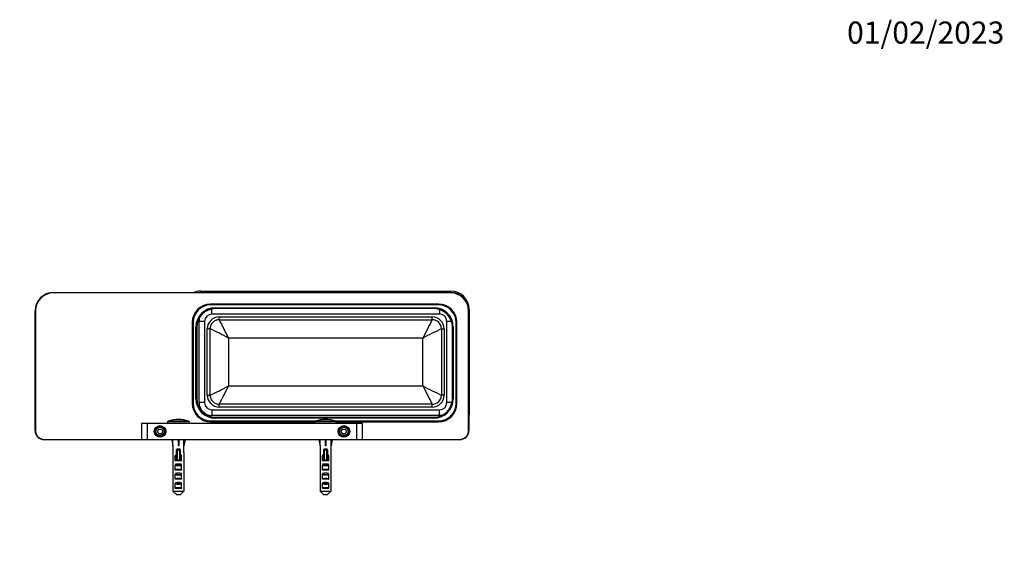
# Model space of a CAD drawing. Units: millimetres. Extents: x 0 to 835, y 0 to 1165.
# Drawn here: x 299 to 835, y 873 to 1165 of the extents above; entities that cross this region are included whole.
import ezdxf
from ezdxf import colors
from ezdxf.entities.mleader import LeaderData, LeaderLine
from ezdxf.math import Vec2, Vec3

# ---------------------------------------------------------------- set-up
doc = ezdxf.new("R2010")
doc.units = ezdxf.units.MM
doc.layers.add('DV2_Défaut', color=7, linetype='Continuous')
doc.layers.add('Défaut', color=7, linetype='Continuous')

# ---------------------------------------------------------------- blocks, each defined once
blk = doc.blocks.new('_DOT')
at = {"color": 0}
blk.add_line((0, 0), (-1, 0), dxfattribs=at)
at = {"color": 0, "const_width": 0.333}
blk.add_lwpolyline([(-0.1665, 0, 1), (0.1665, 0, 1)], format="xyb", close=True, dxfattribs=at)
blk = doc.blocks.new('SE1')
at = {"layer": 'DV2_Défaut', "color": 7, "linetype": 'Continuous'}
for p, q in [((317.36, 1016.26), (533.36, 1016.26)), ((317.36, 1016.06), (317.36, 1016.26)), ((533.36, 1016.06), (317.36, 1016.06)), ((397.46, 1017.01), (533.46, 1017.01)), ((397.46, 1016.26), (397.46, 1017.01)), ((533.36, 1016.06), (533.36, 1016.26)), ((533.46, 1017.01), (533.46, 1016.26)), ((402.86, 1009.51), (402.86, 1010.01)), ((526.86, 1010.01), (402.86, 1010.01)), ((526.86, 1009.51), (402.86, 1009.51)), ((403.56, 1004.51), (403.56, 1007.35)), ((405.36, 1008.01), (524.36, 1008.01)), ((405.36, 1007.51), (405.36, 1008.01)), ((524.36, 1007.51), (405.36, 1007.51)), ((524.36, 1008.01), (524.36, 1007.51)), ((526.86, 1009.51), (526.86, 1010.01)), ((527.36, 1007.05), (527.36, 1004.51)), ((543.46, 1007.01), (543.33, 1007.01)), ((543.46, 1007.01), (543.46, 950.01)), ((307.36, 941.26), (307.36, 1006.26)), ((307.56, 1006.26), (307.36, 1006.26)), ((307.56, 1006.26), (307.56, 941.26)), ((527.36, 1004.51), (403.56, 1004.51)), ((407.56, 1003.01), (523.36, 1003.01)), ((407.56, 1001.52), (407.56, 1003.01)), ((407.56, 1001.52), (523.36, 1001.52)), ((523.36, 1001.52), (523.36, 1003.01)), ((543.16, 941.26), (543.16, 1006.26)), ((543.16, 1006.26), (543.36, 1006.26)), ((543.36, 1006.26), (543.36, 941.26)), ((393.36, 1000.01), (392.86, 1000.01)), ((392.86, 1000.01), (392.86, 956.01)), ((393.36, 1000.01), (393.36, 956.01)), ((394.86, 958.51), (394.86, 997.51)), ((395.36, 997.51), (394.86, 997.51)), ((395.36, 997.51), (395.36, 958.51)), ((396.56, 956.51), (396.56, 1000.51)), ((399.56, 1000.51), (396.56, 1000.51)), ((399.56, 1000.51), (399.56, 956.51)), ((401.06, 960.51), (401.06, 996.51)), ((402.56, 996.51), (401.06, 996.51)), ((402.56, 960.51), (402.56, 996.51)), ((528.36, 996.51), (529.86, 996.51)), ((528.36, 996.51), (528.36, 960.51)), ((529.86, 996.51), (529.86, 960.51)), ((531.36, 956.51), (531.36, 1000.51)), ((533.9, 1000.51), (531.36, 1000.51)), ((534.36, 958.51), (534.36, 997.51)), ((534.86, 997.51), (534.36, 997.51)), ((534.86, 997.51), (534.86, 958.51)), ((536.36, 1000.01), (536.86, 1000.01)), ((536.36, 956.01), (536.36, 1000.01)), ((536.86, 956.01), (536.86, 1000.01)), ((518.37, 991.52), (412.55, 991.52)), ((412.55, 991.52), (412.55, 965.5)), ((518.37, 965.5), (518.37, 991.52)), ((412.55, 965.5), (518.37, 965.5)), ((401.06, 960.51), (402.56, 960.51)), ((529.86, 960.51), (528.36, 960.51)), ((393.36, 956.01), (392.86, 956.01)), ((395.36, 958.51), (394.86, 958.51)), ((399.56, 956.51), (396.56, 956.51)), ((407.56, 954.01), (407.56, 955.51)), ((523.36, 955.51), (407.56, 955.51)), ((523.36, 954.01), (407.56, 954.01)), ((523.36, 954.01), (523.36, 955.51)), ((534.16, 956.51), (531.36, 956.51)), ((534.86, 958.51), (534.36, 958.51)), ((536.86, 956.01), (536.36, 956.01)), ((403.56, 952.51), (527.36, 952.51)), ((403.56, 952.51), (403.56, 949.51)), ((527.36, 949.51), (403.56, 949.51)), ((405.36, 948.51), (524.36, 948.51)), ((405.36, 948.51), (405.36, 948.01)), ((524.36, 948.01), (405.36, 948.01)), ((524.36, 948.01), (524.36, 948.51)), ((527.36, 949.51), (527.36, 952.51)), ((543.46, 950.01), (543.36, 950.01)), ((365.36, 936.46), (365.36, 945.06)), ((368.36, 945.06), (365.36, 945.06)), ((365.56, 945.26), (368.36, 945.26)), ((368.36, 945.26), (482.36, 945.26)), ((368.36, 945.26), (368.36, 945.06)), ((368.36, 945.06), (368.36, 936.46)), ((482.36, 945.06), (368.36, 945.06)), ((391.36, 945.9), (379.36, 945.9)), ((379.36, 945.9), (379.36, 945.26)), ((391.01, 946.38), (379.71, 946.38)), ((391.36, 945.26), (391.36, 945.9)), ((402.86, 946.51), (402.86, 946.01)), ((402.86, 946.51), (460.15, 946.51)), ((402.86, 946.01), (459.37, 946.01)), ((471.36, 945.9), (459.36, 945.9)), ((459.36, 945.9), (459.36, 945.26)), ((471.01, 946.38), (459.71, 946.38)), ((470.58, 946.51), (526.86, 946.51)), ((471.35, 946.01), (526.86, 946.01)), ((471.36, 945.26), (471.36, 945.9)), ((482.36, 945.26), (485.16, 945.26)), ((482.36, 945.06), (482.36, 945.26)), ((482.36, 936.46), (482.36, 945.06)), ((485.36, 945.06), (482.36, 945.06)), ((485.36, 945.06), (485.36, 936.46)), ((526.86, 946.51), (526.86, 946.01)), ((307.36, 941.26), (307.56, 941.26)), ((373.92, 940.76), (374.64, 942.01)), ((374.64, 939.51), (373.92, 940.76)), ((374.64, 942.01), (376.08, 942.01)), ((376.08, 939.51), (374.64, 939.51)), ((376.08, 942.01), (376.8, 940.76)), ((376.8, 940.76), (376.08, 939.51)), ((473.92, 940.76), (474.64, 942.01)), ((474.64, 939.51), (473.92, 940.76)), ((474.64, 942.01), (476.08, 942.01)), ((476.08, 939.51), (474.64, 939.51)), ((476.08, 942.01), (476.8, 940.76)), ((476.8, 940.76), (476.08, 939.51)), ((543.36, 941.26), (543.16, 941.26)), ((312.36, 936.46), (365.36, 936.46)), ((312.36, 936.26), (312.36, 936.46)), ((365.56, 936.26), (312.36, 936.26)), ((365.36, 936.46), (368.36, 936.46)), ((368.36, 936.26), (365.56, 936.26)), ((368.36, 936.46), (482.36, 936.46)), ((368.36, 936.26), (368.36, 936.46)), ((482.36, 936.26), (368.36, 936.26)), ((381.74, 936.26), (382.36, 932.85)), ((381.75, 936.26), (382.37, 932.85)), ((382.36, 932.85), (382.36, 929.26)), ((382.37, 932.85), (382.37, 936.26)), ((385.31, 932.85), (385.31, 936.26)), ((385.32, 936.26), (385.31, 932.85)), ((385.52, 936.26), (385.51, 932.85)), ((388.36, 932.85), (388.36, 936.26)), ((388.98, 936.26), (388.36, 932.85)), ((388.36, 929.26), (388.36, 932.86)), ((461.74, 936.26), (462.36, 932.85)), ((461.75, 936.26), (462.37, 932.85)), ((462.36, 932.85), (462.36, 929.26)), ((462.37, 932.85), (462.37, 936.26)), ((465.31, 932.85), (465.31, 936.26)), ((465.32, 936.26), (465.31, 932.85)), ((465.52, 936.26), (465.51, 932.85)), ((468.36, 932.85), (468.36, 936.26)), ((468.98, 936.26), (468.36, 932.85)), ((468.36, 929.26), (468.36, 932.86)), ((482.36, 936.46), (485.36, 936.46)), ((482.36, 936.46), (482.36, 936.26)), ((485.16, 936.26), (482.36, 936.26)), ((538.36, 936.26), (485.16, 936.26)), ((485.36, 936.46), (538.36, 936.46)), ((538.36, 936.26), (538.36, 936.46)), ((382.39, 929.26), (382.36, 929.26)), ((382.39, 929.26), (382.39, 908.26)), ((383.65, 924.78), (383.65, 927.48)), ((384.36, 930.8), (384.36, 930.85)), ((384.36, 925.39), (384.36, 930.8)), ((384.66, 931.11), (384.66, 931.15)), ((386.06, 931.15), (384.66, 931.15)), ((384.66, 931.11), (384.66, 931.06)), ((386.06, 931.11), (384.66, 931.11)), ((384.66, 931.06), (386.06, 931.06)), ((384.66, 931.06), (384.66, 930.65)), ((386.06, 930.65), (384.66, 930.65)), ((384.66, 930.65), (384.66, 925.19)), ((386.06, 931.11), (386.06, 931.15)), ((386.06, 931.06), (386.06, 931.11)), ((386.06, 931.06), (386.06, 930.65)), ((386.06, 925.19), (386.06, 930.65)), ((386.36, 930.85), (386.36, 930.8)), ((386.36, 930.8), (386.36, 925.39)), ((386.85, 927.53), (387.27, 927.71)), ((387.07, 924.78), (387.07, 927.48)), ((388.33, 929.26), (388.36, 929.26)), ((388.33, 929.26), (388.33, 908.26)), ((462.39, 929.26), (462.36, 929.26)), ((462.39, 929.26), (462.39, 908.26)), ((463.65, 924.78), (463.65, 927.48)), ((464.36, 930.8), (464.36, 930.85)), ((464.36, 925.39), (464.36, 930.8)), ((464.66, 931.11), (464.66, 931.15)), ((466.06, 931.15), (464.66, 931.15)), ((464.66, 931.11), (464.66, 931.06)), ((466.06, 931.11), (464.66, 931.11)), ((464.66, 931.06), (466.06, 931.06)), ((464.66, 931.06), (464.66, 930.65)), ((466.06, 930.65), (464.66, 930.65)), ((464.66, 930.65), (464.66, 925.19)), ((466.06, 931.11), (466.06, 931.15)), ((466.06, 931.06), (466.06, 931.11)), ((466.06, 931.06), (466.06, 930.65)), ((466.06, 925.19), (466.06, 930.65)), ((466.36, 930.85), (466.36, 930.8)), ((466.36, 930.8), (466.36, 925.39)), ((466.85, 927.53), (467.27, 927.71)), ((467.07, 924.78), (467.07, 927.48)), ((468.33, 929.26), (468.36, 929.26)), ((468.33, 929.26), (468.33, 908.26)), ((387.07, 924.78), (383.65, 924.78)), ((383.65, 919.78), (383.65, 922.48)), ((387.07, 919.78), (387.07, 922.48)), ((467.07, 924.78), (463.65, 924.78)), ((463.65, 919.78), (463.65, 922.48)), ((467.07, 919.78), (467.07, 922.48)), ((387.07, 919.78), (383.65, 919.78)), ((383.65, 914.78), (383.65, 917.48)), ((384.93, 920.28), (385.79, 920.28)), ((387.07, 914.78), (387.07, 917.48)), ((467.07, 919.78), (463.65, 919.78)), ((463.65, 914.78), (463.65, 917.48)), ((464.93, 920.28), (465.79, 920.28)), ((467.07, 914.78), (467.07, 917.48)), ((387.07, 914.78), (383.65, 914.78)), ((383.65, 909.78), (383.65, 912.48)), ((384.93, 915.28), (385.79, 915.28)), ((387.07, 909.78), (387.07, 912.48)), ((467.07, 914.78), (463.65, 914.78)), ((463.65, 909.78), (463.65, 912.48)), ((464.93, 915.28), (465.79, 915.28)), ((467.07, 909.78), (467.07, 912.48)), ((382.39, 908.26), (388.33, 908.26)), ((382.39, 908.26), (384.44, 906.26)), ((387.07, 909.78), (383.65, 909.78)), ((386.28, 906.26), (384.44, 906.26)), ((384.93, 910.28), (385.79, 910.28)), ((388.33, 908.26), (386.28, 906.26)), ((462.39, 908.26), (468.33, 908.26)), ((462.39, 908.26), (464.44, 906.26)), ((467.07, 909.78), (463.65, 909.78)), ((466.28, 906.26), (464.44, 906.26)), ((464.93, 910.28), (465.79, 910.28)), ((468.33, 908.26), (466.28, 906.26))]:
    blk.add_line(p, q, dxfattribs=at)
for centre, radius in [((375.36, 940.76), 3.15), ((375.36, 940.76), 2.95), ((375.36, 940.76), 2.75), ((375.36, 940.76), 2.25), ((475.36, 940.76), 3.15), ((475.36, 940.76), 2.95), ((475.36, 940.76), 2.75), ((475.36, 940.76), 2.25)]:
    blk.add_circle(centre, radius, dxfattribs=at)
for centre, radius, start, end in [((317.36, 1006.26), 10, 90, 180), ((317.36, 1006.26), 9.8, 90, 180), ((397.46, 1007.01), 10, 90, 112.3316), ((533.36, 1006.26), 10, 0, 90), ((533.36, 1006.26), 9.8, 0, 90), ((533.46, 1007.01), 10, 0, 90), ((402.86, 1000.01), 10, 90, 180), ((402.86, 1000.01), 9.5, 90, 180), ((405.36, 997.51), 10.5, 90, 180), ((405.36, 997.51), 10, 90, 180), ((524.36, 997.51), 10.5, 0, 90), ((524.36, 997.51), 10, 0, 90), ((526.86, 1000.01), 10, 0, 90), ((526.86, 1000.01), 9.5, 0, 90), ((403.56, 1000.51), 7, 158.6525, 180), ((403.56, 1000.51), 4, 90, 180), ((407.56, 996.51), 6.5, 90, 180), ((407.57, 996.49), 5.03, 90.0958, 111.8036), ((552.82, 1067.82), 159.68, 204.5329, 208.5408), ((383.79, 1064.97), 153.32, 331.3761, 335.5502), ((523.36, 996.51), 6.5, 0, 90), ((523.35, 996.49), 5.03, 68.1964, 89.9042), ((527.36, 1000.51), 4, 0, 90), ((407.58, 996.51), 5.03, 158.1964, 179.9042), ((339.1, 856.95), 153.32, 61.3761, 65.5502), ((407.56, 996.51), 5, 111.8151, 158.1849), ((594.66, 851.25), 159.68, 114.5329, 118.5408), ((523.36, 996.51), 5, 21.8151, 68.1849), ((523.34, 996.51), 5.03, 0.0958, 21.8036), ((339.1, 1100.08), 153.32, 294.4498, 298.6239), ((552.82, 889.21), 159.68, 151.4592, 155.4671), ((594.66, 1105.77), 159.68, 241.4592, 245.4671), ((383.79, 892.05), 153.32, 24.4498, 28.6239), ((407.56, 960.51), 6.5, 180, 270), ((407.58, 960.52), 5.03, 180.0958, 201.8036), ((407.56, 960.51), 5, 201.8151, 248.1849), ((523.36, 960.51), 6.5, 270, 0), ((523.36, 960.51), 5, 291.8151, 338.1849), ((523.34, 960.52), 5.03, 338.1964, 359.9042), ((402.86, 956.01), 10, 180, 270), ((402.86, 956.01), 9.5, 180, 270), ((405.36, 958.51), 10.5, 180, 270), ((405.36, 958.51), 10, 180, 270), ((403.56, 956.51), 7, 180, 270), ((403.56, 956.51), 4, 180, 270), ((407.57, 960.54), 5.03, 248.1964, 269.9042), ((523.35, 960.54), 5.03, 270.0958, 291.8036), ((524.36, 958.51), 10.5, 270, 0), ((524.36, 958.51), 10, 270, 0), ((526.86, 956.01), 9.5, 270, 0), ((526.86, 956.01), 10, 270, 0), ((527.36, 956.51), 4, 270, 0), ((527.36, 956.51), 7, 270, 285.1441), ((533.46, 950.01), 10, 351.8904, 0), ((365.56, 945.06), 0.2, 90, 180), ((379.86, 945.9), 0.5, 107.7916, 180), ((385.36, 928.76), 18.5, 72.2084, 107.7916), ((390.86, 945.9), 0.5, 0, 72.2084), ((459.86, 945.9), 0.5, 107.7916, 180), ((465.36, 928.76), 18.5, 72.2084, 107.7916), ((470.86, 945.9), 0.5, 0, 72.2084), ((485.16, 945.06), 0.2, 0, 90), ((312.36, 941.26), 5, 180, 270), ((312.36, 941.26), 4.8, 180, 270), ((538.36, 941.26), 4.8, 270, 0), ((538.36, 941.26), 5, 270, 0), ((365.56, 936.46), 0.2, 180, 270), ((485.16, 936.46), 0.2, 270, 0), ((384.47, 927.49), 0.827, 149.2871, 180.6651), ((384.66, 930.85), 0.3, 90, 180), ((386.06, 930.85), 0.3, 0, 90), ((386.25, 927.49), 0.827, 359.3348, 30.713), ((464.47, 927.49), 0.827, 149.2871, 180.6651), ((464.66, 930.85), 0.3, 90, 180), ((466.06, 930.85), 0.3, 0, 90), ((466.25, 927.49), 0.827, 359.3348, 30.713), ((384.47, 922.49), 0.827, 149.2871, 180.6651), ((385.36, 918.89), 6.33, 83.6542, 96.3458), ((386.25, 922.49), 0.827, 359.3348, 30.713), ((464.47, 922.49), 0.827, 149.2871, 180.6651), ((465.36, 918.89), 6.33, 83.6542, 96.3458), ((466.25, 922.49), 0.827, 359.3348, 30.713), ((384.47, 917.49), 0.827, 149.2871, 180.6651), ((386.25, 917.49), 0.827, 359.3348, 30.713), ((464.47, 917.49), 0.827, 149.2871, 180.6651), ((466.25, 917.49), 0.827, 359.3348, 30.713), ((384.47, 912.49), 0.827, 149.2871, 180.6651), ((386.25, 912.49), 0.827, 359.3348, 30.713), ((464.47, 912.49), 0.827, 149.2871, 180.6651), ((466.25, 912.49), 0.827, 359.3348, 30.713)]:
    blk.add_arc(centre, radius, start, end, dxfattribs=at)
for centre, major_axis, ratio, start_param, end_param in [((385.36, 916.43), (3, -16.43), 0.00589, 3.107178, 3.173857), ((385.36, 916.43), (-0.05, -16.43), 0.182568, 3.108828, 3.175507), ((465.36, 916.43), (3, -16.43), 0.00589, 3.107178, 3.173857), ((465.36, 916.43), (-0.05, -16.43), 0.182568, 3.108828, 3.175507), ((385.36, 927.24), (-3, 0), 0.262499, -1.230959, -1.009136), ((384.66, 930.85), (-0.3, 0), 0.866025, 4.712389, 6.283185), ((384.66, 930.8), (-0.3, 0), 0.866025, 4.712389, 6.283185), ((384.66, 930.8), (-0.3, 0), 0.5, 0, 1.570796), ((386.06, 930.85), (-0.3, 0), 0.866025, 3.141593, 4.712389), ((386.06, 930.8), (-0.3, 0), 0.866025, 3.141593, 4.712389), ((386.06, 930.8), (-0.3, 0), 0.5, 1.570796, 3.141593), ((385.36, 927.24), (-3, 0), 0.262499, 4.150729, 4.372552), ((465.36, 927.24), (-3, 0), 0.262499, -1.230959, -1.009136), ((464.66, 930.85), (-0.3, 0), 0.866025, 4.712389, 6.283185), ((464.66, 930.8), (-0.3, 0), 0.866025, 4.712389, 6.283185), ((464.66, 930.8), (-0.3, 0), 0.5, 0, 1.570796), ((466.06, 930.85), (-0.3, 0), 0.866025, 3.141593, 4.712389), ((466.06, 930.8), (-0.3, 0), 0.866025, 3.141593, 4.712389), ((466.06, 930.8), (-0.3, 0), 0.5, 1.570796, 3.141593), ((465.36, 927.24), (-3, 0), 0.262499, 4.150729, 4.372552), ((385.36, 922.24), (-3, 0), 0.262499, 4.150729, 5.274049), ((384.66, 925.39), (0, 0.6), 0.5, 1.570796, 1.799058), ((386.06, 925.39), (0, -0.6), 0.5, 1.342534, 1.570796), ((465.36, 922.24), (-3, 0), 0.262499, 4.150729, 5.274049), ((464.66, 925.39), (0, 0.6), 0.5, 1.570796, 1.799058), ((466.06, 925.39), (0, -0.6), 0.5, 1.342534, 1.570796), ((385.36, 917.24), (-3, 0), 0.262499, 4.150729, 5.274049), ((465.36, 917.24), (-3, 0), 0.262499, 4.150729, 5.274049), ((385.36, 912.24), (-3, 0), 0.262499, 4.150729, 5.274049), ((465.36, 912.24), (-3, 0), 0.262499, 4.150729, 5.274049)]:
    blk.add_ellipse(centre, major_axis=major_axis, ratio=ratio, start_param=start_param, end_param=end_param, dxfattribs=at)
for points, knots in [([(384.36, 927.07), (384.24, 927.1), (384.12, 927.14), (383.87, 927.26), (383.74, 927.35), (383.65, 927.48)], [0, 0, 0, 0, 0.4475348, 0.4475348, 1, 1, 1, 1]), ([(383.76, 927.91), (383.75, 927.75), (383.87, 927.62), (384.11, 927.49), (384.24, 927.46), (384.36, 927.43)], [0, 0, 0, 0, 0.550847, 0.550847, 1, 1, 1, 1]), ([(386.36, 927.43), (386.49, 927.46), (386.61, 927.49), (386.85, 927.62), (386.97, 927.75), (386.96, 927.91)], [0, 0, 0, 0, 0.446827, 0.446827, 1, 1, 1, 1]), ([(387.07, 927.48), (386.98, 927.35), (386.85, 927.26), (386.6, 927.14), (386.48, 927.1), (386.36, 927.07)], [0, 0, 0, 0, 0.5526201, 0.5526201, 1, 1, 1, 1]), ([(464.36, 927.07), (464.24, 927.1), (464.12, 927.14), (463.87, 927.26), (463.74, 927.35), (463.65, 927.48)], [0, 0, 0, 0, 0.4475348, 0.4475348, 1, 1, 1, 1]), ([(463.76, 927.91), (463.75, 927.75), (463.87, 927.62), (464.11, 927.49), (464.24, 927.46), (464.36, 927.43)], [0, 0, 0, 0, 0.550847, 0.550847, 1, 1, 1, 1]), ([(466.36, 927.43), (466.49, 927.46), (466.61, 927.49), (466.85, 927.62), (466.97, 927.75), (466.96, 927.91)], [0, 0, 0, 0, 0.446827, 0.446827, 1, 1, 1, 1]), ([(467.07, 927.48), (466.98, 927.35), (466.85, 927.26), (466.6, 927.14), (466.48, 927.1), (466.36, 927.07)], [0, 0, 0, 0, 0.5526201, 0.5526201, 1, 1, 1, 1]), ([(383.65, 924.78), (383.65, 924.85), (383.68, 924.93), (383.78, 925.05), (383.85, 925.09), (384.06, 925.2), (384.22, 925.23), (384.37, 925.25)], [0, 0, 0, 0, 0.25, 0.25, 0.5, 0.5, 1, 1, 1, 1]), ([(387.07, 922.48), (386.98, 922.35), (386.85, 922.26), (386.58, 922.13), (386.43, 922.09), (386.13, 922.02), (385.97, 922.01), (385.67, 921.98), (385.52, 921.98), (385.21, 921.98), (385.05, 921.98), (384.75, 922.01), (384.6, 922.02), (384.3, 922.08), (384.15, 922.13), (383.87, 922.26), (383.74, 922.35), (383.65, 922.48)], [0, 0, 0, 0, 0.125, 0.125, 0.25, 0.25, 0.375, 0.375, 0.5, 0.5, 0.625, 0.625, 0.75, 0.75, 0.875, 0.875, 1, 1, 1, 1]), ([(383.76, 922.91), (383.75, 922.75), (383.87, 922.62), (384.14, 922.47), (384.29, 922.44), (384.74, 922.38), (385.05, 922.38), (385.67, 922.38), (385.97, 922.38), (386.43, 922.44), (386.58, 922.47), (386.85, 922.62), (386.97, 922.75), (386.96, 922.91)], [0, 0, 0, 0, 0.125, 0.125, 0.25, 0.25, 0.5, 0.5, 0.75, 0.75, 0.875, 0.875, 1, 1, 1, 1]), ([(384.66, 925.19), (384.59, 925.18), (384.53, 925.18), (384.42, 925.21), (384.38, 925.23), (384.37, 925.25)], [0, 0, 0, 0, 0.5, 0.5, 1, 1, 1, 1]), ([(386.35, 925.25), (386.34, 925.23), (386.3, 925.21), (386.19, 925.18), (386.13, 925.18), (386.06, 925.19)], [0, 0, 0, 0, 0.5, 0.5, 1, 1, 1, 1]), ([(386.35, 925.25), (386.51, 925.23), (386.66, 925.2), (386.87, 925.09), (386.94, 925.05), (387.04, 924.93), (387.07, 924.85), (387.07, 924.78)], [0, 0, 0, 0, 0.5, 0.5, 0.75, 0.75, 1, 1, 1, 1]), ([(463.65, 924.78), (463.65, 924.85), (463.68, 924.93), (463.78, 925.05), (463.85, 925.09), (464.06, 925.2), (464.22, 925.23), (464.37, 925.25)], [0, 0, 0, 0, 0.25, 0.25, 0.5, 0.5, 1, 1, 1, 1]), ([(467.07, 922.48), (466.98, 922.35), (466.85, 922.26), (466.58, 922.13), (466.43, 922.09), (466.13, 922.02), (465.97, 922.01), (465.67, 921.98), (465.52, 921.98), (465.21, 921.98), (465.05, 921.98), (464.75, 922.01), (464.6, 922.02), (464.3, 922.08), (464.15, 922.13), (463.87, 922.26), (463.74, 922.35), (463.65, 922.48)], [0, 0, 0, 0, 0.125, 0.125, 0.25, 0.25, 0.375, 0.375, 0.5, 0.5, 0.625, 0.625, 0.75, 0.75, 0.875, 0.875, 1, 1, 1, 1]), ([(463.76, 922.91), (463.75, 922.75), (463.87, 922.62), (464.14, 922.47), (464.29, 922.44), (464.74, 922.38), (465.05, 922.38), (465.67, 922.38), (465.97, 922.38), (466.43, 922.44), (466.58, 922.47), (466.85, 922.62), (466.97, 922.75), (466.96, 922.91)], [0, 0, 0, 0, 0.125, 0.125, 0.25, 0.25, 0.5, 0.5, 0.75, 0.75, 0.875, 0.875, 1, 1, 1, 1]), ([(464.66, 925.19), (464.59, 925.18), (464.53, 925.18), (464.42, 925.21), (464.38, 925.23), (464.37, 925.25)], [0, 0, 0, 0, 0.5, 0.5, 1, 1, 1, 1]), ([(466.35, 925.25), (466.34, 925.23), (466.3, 925.21), (466.19, 925.18), (466.13, 925.18), (466.06, 925.19)], [0, 0, 0, 0, 0.5, 0.5, 1, 1, 1, 1]), ([(466.35, 925.25), (466.51, 925.23), (466.66, 925.2), (466.87, 925.09), (466.94, 925.05), (467.04, 924.93), (467.07, 924.85), (467.07, 924.78)], [0, 0, 0, 0, 0.5, 0.5, 0.75, 0.75, 1, 1, 1, 1]), ([(383.65, 919.78), (383.65, 919.84), (383.67, 919.9), (383.74, 920), (383.79, 920.05), (383.94, 920.15), (384.06, 920.19), (384.43, 920.27), (384.68, 920.28), (384.93, 920.28)], [0, 0, 0, 0, 0.125, 0.125, 0.25, 0.25, 0.5, 0.5, 1, 1, 1, 1]), ([(387.07, 917.48), (386.98, 917.35), (386.85, 917.26), (386.58, 917.13), (386.43, 917.09), (386.13, 917.02), (385.97, 917.01), (385.67, 916.98), (385.52, 916.98), (385.21, 916.98), (385.05, 916.98), (384.75, 917.01), (384.6, 917.02), (384.3, 917.08), (384.15, 917.13), (383.87, 917.26), (383.74, 917.35), (383.65, 917.48)], [0, 0, 0, 0, 0.125, 0.125, 0.25, 0.25, 0.375, 0.375, 0.5, 0.5, 0.625, 0.625, 0.75, 0.75, 0.875, 0.875, 1, 1, 1, 1]), ([(383.76, 917.91), (383.75, 917.75), (383.87, 917.62), (384.14, 917.47), (384.29, 917.44), (384.74, 917.38), (385.05, 917.38), (385.67, 917.38), (385.97, 917.38), (386.43, 917.44), (386.58, 917.47), (386.85, 917.62), (386.97, 917.75), (386.96, 917.91)], [0, 0, 0, 0, 0.125, 0.125, 0.25, 0.25, 0.5, 0.5, 0.75, 0.75, 0.875, 0.875, 1, 1, 1, 1]), ([(385.79, 920.28), (386.04, 920.28), (386.29, 920.27), (386.66, 920.19), (386.78, 920.15), (386.93, 920.05), (386.98, 920), (387.05, 919.9), (387.07, 919.84), (387.07, 919.78)], [0, 0, 0, 0, 0.5, 0.5, 0.75, 0.75, 0.875, 0.875, 1, 1, 1, 1]), ([(463.65, 919.78), (463.65, 919.84), (463.67, 919.9), (463.74, 920), (463.79, 920.05), (463.94, 920.15), (464.06, 920.19), (464.43, 920.27), (464.68, 920.28), (464.93, 920.28)], [0, 0, 0, 0, 0.125, 0.125, 0.25, 0.25, 0.5, 0.5, 1, 1, 1, 1]), ([(467.07, 917.48), (466.98, 917.35), (466.85, 917.26), (466.58, 917.13), (466.43, 917.09), (466.13, 917.02), (465.97, 917.01), (465.67, 916.98), (465.52, 916.98), (465.21, 916.98), (465.05, 916.98), (464.75, 917.01), (464.6, 917.02), (464.3, 917.08), (464.15, 917.13), (463.87, 917.26), (463.74, 917.35), (463.65, 917.48)], [0, 0, 0, 0, 0.125, 0.125, 0.25, 0.25, 0.375, 0.375, 0.5, 0.5, 0.625, 0.625, 0.75, 0.75, 0.875, 0.875, 1, 1, 1, 1]), ([(463.76, 917.91), (463.75, 917.75), (463.87, 917.62), (464.14, 917.47), (464.29, 917.44), (464.74, 917.38), (465.05, 917.38), (465.67, 917.38), (465.97, 917.38), (466.43, 917.44), (466.58, 917.47), (466.85, 917.62), (466.97, 917.75), (466.96, 917.91)], [0, 0, 0, 0, 0.125, 0.125, 0.25, 0.25, 0.5, 0.5, 0.75, 0.75, 0.875, 0.875, 1, 1, 1, 1]), ([(465.79, 920.28), (466.04, 920.28), (466.29, 920.27), (466.66, 920.19), (466.78, 920.15), (466.93, 920.05), (466.98, 920), (467.05, 919.9), (467.07, 919.84), (467.07, 919.78)], [0, 0, 0, 0, 0.5, 0.5, 0.75, 0.75, 0.875, 0.875, 1, 1, 1, 1]), ([(383.65, 914.78), (383.65, 914.84), (383.67, 914.9), (383.74, 915), (383.79, 915.05), (383.94, 915.15), (384.06, 915.19), (384.43, 915.27), (384.68, 915.28), (384.93, 915.28)], [0, 0, 0, 0, 0.125, 0.125, 0.25, 0.25, 0.5, 0.5, 1, 1, 1, 1]), ([(387.07, 912.48), (386.98, 912.35), (386.85, 912.26), (386.58, 912.13), (386.43, 912.09), (386.13, 912.02), (385.97, 912.01), (385.67, 911.98), (385.52, 911.98), (385.21, 911.98), (385.05, 911.98), (384.75, 912.01), (384.6, 912.02), (384.3, 912.08), (384.15, 912.13), (383.87, 912.26), (383.74, 912.35), (383.65, 912.48)], [0, 0, 0, 0, 0.125, 0.125, 0.25, 0.25, 0.375, 0.375, 0.5, 0.5, 0.625, 0.625, 0.75, 0.75, 0.875, 0.875, 1, 1, 1, 1]), ([(383.76, 912.91), (383.75, 912.75), (383.87, 912.62), (384.14, 912.47), (384.29, 912.44), (384.74, 912.38), (385.05, 912.38), (385.67, 912.38), (385.97, 912.38), (386.43, 912.44), (386.58, 912.47), (386.85, 912.62), (386.97, 912.75), (386.96, 912.91)], [0, 0, 0, 0, 0.125, 0.125, 0.25, 0.25, 0.5, 0.5, 0.75, 0.75, 0.875, 0.875, 1, 1, 1, 1]), ([(385.79, 915.28), (386.04, 915.28), (386.29, 915.27), (386.66, 915.19), (386.78, 915.15), (386.93, 915.05), (386.98, 915), (387.05, 914.9), (387.07, 914.84), (387.07, 914.78)], [0, 0, 0, 0, 0.5, 0.5, 0.75, 0.75, 0.875, 0.875, 1, 1, 1, 1]), ([(463.65, 914.78), (463.65, 914.84), (463.67, 914.9), (463.74, 915), (463.79, 915.05), (463.94, 915.15), (464.06, 915.19), (464.43, 915.27), (464.68, 915.28), (464.93, 915.28)], [0, 0, 0, 0, 0.125, 0.125, 0.25, 0.25, 0.5, 0.5, 1, 1, 1, 1]), ([(467.07, 912.48), (466.98, 912.35), (466.85, 912.26), (466.58, 912.13), (466.43, 912.09), (466.13, 912.02), (465.97, 912.01), (465.67, 911.98), (465.52, 911.98), (465.21, 911.98), (465.05, 911.98), (464.75, 912.01), (464.6, 912.02), (464.3, 912.08), (464.15, 912.13), (463.87, 912.26), (463.74, 912.35), (463.65, 912.48)], [0, 0, 0, 0, 0.125, 0.125, 0.25, 0.25, 0.375, 0.375, 0.5, 0.5, 0.625, 0.625, 0.75, 0.75, 0.875, 0.875, 1, 1, 1, 1]), ([(463.76, 912.91), (463.75, 912.75), (463.87, 912.62), (464.14, 912.47), (464.29, 912.44), (464.74, 912.38), (465.05, 912.38), (465.67, 912.38), (465.97, 912.38), (466.43, 912.44), (466.58, 912.47), (466.85, 912.62), (466.97, 912.75), (466.96, 912.91)], [0, 0, 0, 0, 0.125, 0.125, 0.25, 0.25, 0.5, 0.5, 0.75, 0.75, 0.875, 0.875, 1, 1, 1, 1]), ([(465.79, 915.28), (466.04, 915.28), (466.29, 915.27), (466.66, 915.19), (466.78, 915.15), (466.93, 915.05), (466.98, 915), (467.05, 914.9), (467.07, 914.84), (467.07, 914.78)], [0, 0, 0, 0, 0.5, 0.5, 0.75, 0.75, 0.875, 0.875, 1, 1, 1, 1]), ([(383.65, 909.78), (383.65, 909.84), (383.67, 909.9), (383.74, 910), (383.79, 910.05), (383.94, 910.15), (384.06, 910.19), (384.43, 910.27), (384.68, 910.28), (384.93, 910.28)], [0, 0, 0, 0, 0.125, 0.125, 0.25, 0.25, 0.5, 0.5, 1, 1, 1, 1]), ([(385.79, 910.28), (386.04, 910.28), (386.29, 910.27), (386.66, 910.19), (386.78, 910.15), (386.93, 910.05), (386.98, 910), (387.05, 909.9), (387.07, 909.84), (387.07, 909.78)], [0, 0, 0, 0, 0.5, 0.5, 0.75, 0.75, 0.875, 0.875, 1, 1, 1, 1]), ([(463.65, 909.78), (463.65, 909.84), (463.67, 909.9), (463.74, 910), (463.79, 910.05), (463.94, 910.15), (464.06, 910.19), (464.43, 910.27), (464.68, 910.28), (464.93, 910.28)], [0, 0, 0, 0, 0.125, 0.125, 0.25, 0.25, 0.5, 0.5, 1, 1, 1, 1]), ([(465.79, 910.28), (466.04, 910.28), (466.29, 910.27), (466.66, 910.19), (466.78, 910.15), (466.93, 910.05), (466.98, 910), (467.05, 909.9), (467.07, 909.84), (467.07, 909.78)], [0, 0, 0, 0, 0.5, 0.5, 0.75, 0.75, 0.875, 0.875, 1, 1, 1, 1])]:
    blk.add_open_spline(points, degree=3, knots=knots, dxfattribs=at)

msp = doc.modelspace()

# ---------------------------------------------------------------- block references
at = {"layer": 'Défaut'}
msp.add_blockref('SE1', (0, 0), dxfattribs=at)

# ---------------------------------------------------------------- leaders
at = {"layer": 'Défaut', "color": 7, "linetype": 'Continuous'}
ml = msp.add_multileader_mtext('Standard', dxfattribs=at)
ml.set_content('{\\pxsm0.9;\\fSolid Edge ISO|b1||i0||c0|p34;\\W1.;01/02/2023\\P}', color=256)
ml.set_leader_properties()
ml.set_arrow_properties(name='DOT')
ml.build(insert=Vec2(0, 0))
ml.multileader.update_dxf_attribs({"leader_type": 0, "dogleg_length": 0, "arrow_head_size": 12})
ctx = ml.context
ctx.base_point, ctx.char_height, ctx.arrow_head_size, ctx.landing_gap_size = Vec3(747.02, 1157.46), 12, 12, 4.2
notes = []
notes.append((ctx, [(0, (0, 0, 0), (0, 0), (1, 0), 1, [])]))
ctx.mtext.insert = Vec3(749.02, 1163.58)
for ctx, leaders in notes:
    for number, flags, end, landing, length, lines in leaders:
        leader = LeaderData()
        leader.index, (leader.has_last_leader_line, leader.has_dogleg_vector, leader.attachment_direction) = number, flags
        leader.last_leader_point, leader.dogleg_vector, leader.dogleg_length = Vec3(end), Vec3(landing), length
        for number, points, colour, breaks in lines:
            line = LeaderLine()
            line.index, line.vertices, line.color, line.breaks = number, Vec3.list(points), colors.encode_raw_color(colour), breaks
            leader.lines.append(line)
        ctx.leaders.append(leader)

doc.saveas('drawing.dxf')
